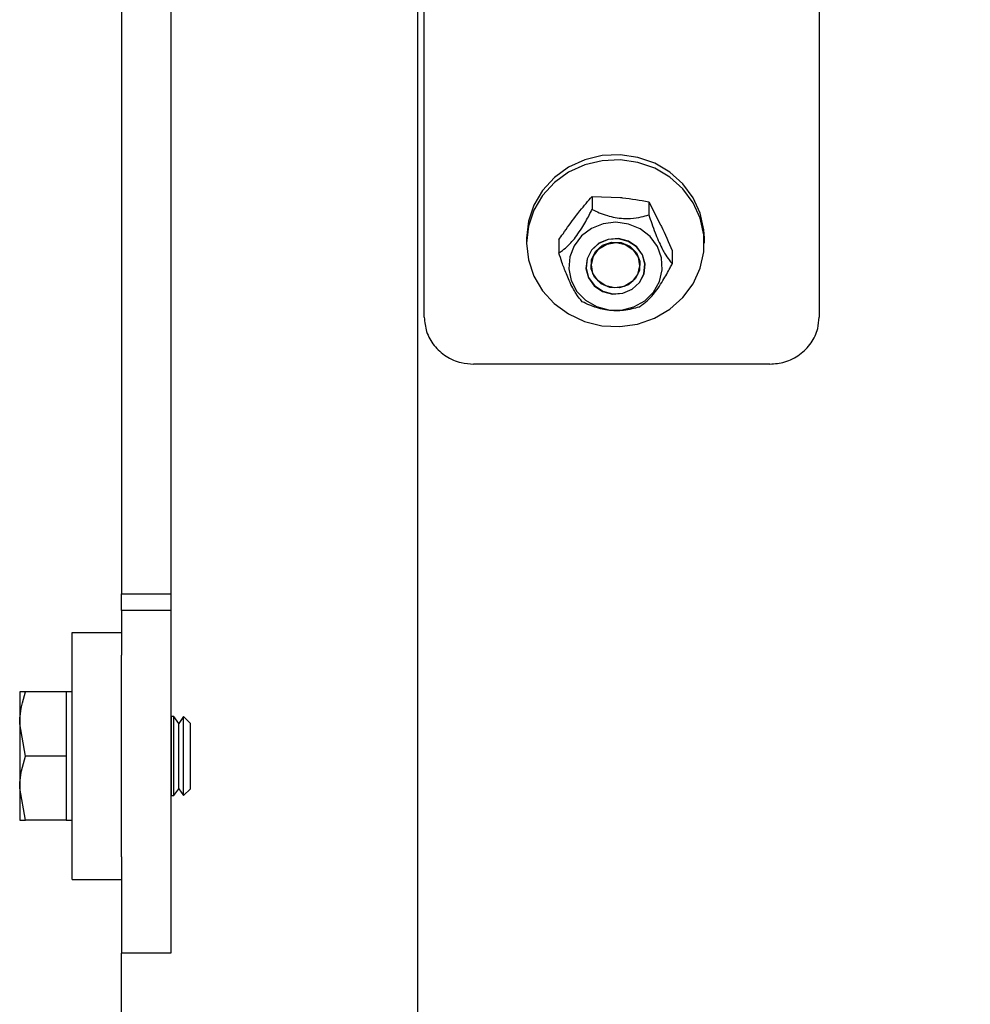
# Model space of a CAD drawing. Units: millimetres. Extents: x 8 to 201, y 4 to 288.
# Drawn here: x 106 to 115, y 229 to 239 of the extents above; entities that cross this region are included whole.
import ezdxf

# ---------------------------------------------------------------- set-up
doc = ezdxf.new("R2010")
doc.units = ezdxf.units.MM

msp = doc.modelspace()

# ---------------------------------------------------------------- hatches: boundary and pattern name
at = {"linetype": 'Continuous', "lineweight": 18}
h = msp.add_hatch(dxfattribs=at)
h.set_pattern_fill('ANSI34', angle=3e-322, style=0)
edge = h.paths.add_edge_path(flags=0)
edge.add_line((168.5607, 247.1387), (168.5607, 243.9753))
edge.add_spline(control_points=[(168.5607, 243.9753), (167.6303, 243.4381), (166.6999, 242.901), (165.7695, 242.3638), (161.6575, 239.9898), (157.5456, 237.6157), (153.4336, 235.2417), (147.7894, 231.983), (142.1452, 228.7243), (136.501, 225.4656), (131.0007, 222.29), (125.5003, 219.1144), (120, 215.9387)], knot_values=[0.003381, 0.003381, 0.003381, 0.003381, 0.035611, 0.035611, 0.035611, 0.178053, 0.178053, 0.178053, 0.373574, 0.373574, 0.373574, 0.564112, 0.564112, 0.564112, 0.564112], weights=[1, 1, 1, 1, 1, 1, 1, 1, 1, 1, 1, 1, 1], degree=3, periodic=0)
edge.add_line((120, 215.9387), (109.5607, 215.9387))
edge.add_line((109.5607, 215.9387), (109.5607, 214.7387))
edge.add_line((109.5607, 214.7387), (114.5607, 214.7387))
edge.add_line((114.5607, 214.7387), (115.1607, 215.3387))
edge.add_line((115.1607, 215.3387), (120.1607, 215.3387))
edge.add_line((120.1607, 215.3387), (168.5607, 243.2825))
edge.add_line((168.5607, 243.2825), (168.5607, 243.2387))
edge.add_line((168.5607, 243.2387), (174.5607, 243.2387))
edge.add_line((174.5607, 243.2387), (174.5607, 247.7387))
edge.add_line((174.5607, 247.7387), (172.0367, 247.7387))
edge.add_spline(control_points=[(172.0367, 247.7387), (172.0359, 247.7387), (172.0352, 247.7387), (172.0345, 247.7387)], knot_values=[0.013043, 0.013043, 0.013043, 0.013043, 0.013064, 0.013064, 0.013064, 0.013064], weights=[1, 1, 1, 1], degree=3, periodic=0)
edge.add_line((172.0345, 247.7387), (120.1607, 247.7387))
edge.add_line((120.1607, 247.7387), (115.1607, 247.7387))
edge.add_line((115.1607, 247.7387), (114.5607, 248.3387))
edge.add_line((114.5607, 248.3387), (109.5607, 248.3387))
edge.add_line((109.5607, 248.3387), (109.5607, 247.1387))
edge.add_line((109.5607, 247.1387), (120.1607, 247.1387))
edge.add_spline(control_points=[(120.1607, 247.1387), (124.6093, 247.1387), (129.0579, 247.1387), (133.5064, 247.1387), (138.0524, 247.1387), (142.5984, 247.1387), (147.1444, 247.1387), (150.7626, 247.1387), (154.3808, 247.1387), (157.9989, 247.1387), (159.808, 247.1387), (161.6171, 247.1387), (163.4262, 247.1387), (165.1377, 247.1387), (166.8492, 247.1387), (168.5607, 247.1387)], knot_values=[0.002923, 0.002923, 0.002923, 0.002923, 0.13638, 0.13638, 0.13638, 0.272759, 0.272759, 0.272759, 0.381305, 0.381305, 0.381305, 0.435578, 0.435578, 0.435578, 0.486923, 0.486923, 0.486923, 0.486923], weights=[1, 1, 1, 1, 1, 1, 1, 1, 1, 1, 1, 1, 1, 1, 1, 1], degree=3, periodic=0)

# ---------------------------------------------------------------- linework, layer by layer
at = {"color": 7, "linetype": 'Continuous', "lineweight": 25}
for p, q in [((109.5607, 247.1387), (109.5607, 215.9387)), ((109.6293, 235.9841), (109.6293, 246.8899)), ((113.6293, 246.8899), (113.6293, 235.9841)), ((107.0607, 244.088), (107.0607, 233.1824)), ((106.5607, 243.9719), (106.5607, 233.1824)), ((111.3296, 237.2091), (111.6168, 237.197)), ((111.3296, 237.2091), (111.3296, 237.0766)), ((111.904, 237.1544), (111.904, 237.0219)), ((111.904, 237.1544), (112.0225, 236.9223)), ((110.6665, 236.7859), (110.6665, 236.7346)), ((110.9921, 236.7689), (110.9921, 236.6364)), ((112.4665, 236.7346), (112.4665, 236.7859)), ((112.1409, 236.6596), (112.1409, 236.5271)), ((113.1293, 235.5092), (110.1293, 235.5092)), ((106.5607, 233.1824), (107.0607, 233.1824)), ((106.5607, 233.0138), (106.5607, 233.1824)), ((107.0607, 233.1824), (107.0607, 233.0138)), ((107.0607, 233.0138), (106.5607, 233.0138)), ((106.5607, 233.0138), (106.5607, 232.5614)), ((107.0607, 233.0138), (107.0607, 229.5423)), ((106.0607, 230.2887), (106.0607, 232.7887)), ((106.0607, 232.7887), (106.5607, 232.7887)), ((106.5607, 230.516), (106.5607, 232.5614)), ((105.5307, 232.1887), (105.5307, 231.8637)), ((106.0007, 232.1887), (105.5888, 232.1887)), ((106.0607, 232.1887), (106.0007, 232.1887)), ((106.0007, 232.1887), (106.0007, 231.8637)), ((107.0702, 231.9387), (107.0607, 231.9252)), ((107.0929, 231.9387), (107.0702, 231.9387)), ((107.0702, 231.5387), (107.0702, 231.9387)), ((107.1413, 231.8697), (107.0929, 231.9387)), ((107.0929, 231.5387), (107.0929, 231.9387)), ((107.1896, 231.9387), (107.1413, 231.8697)), ((107.1917, 231.9387), (107.1896, 231.9387)), ((107.1896, 231.5387), (107.1896, 231.9387)), ((107.2607, 231.8697), (107.1917, 231.9387)), ((107.1917, 231.1387), (107.1917, 231.9387)), ((105.5307, 231.8637), (105.5307, 231.2137)), ((105.5888, 231.5387), (105.5307, 231.8637)), ((106.0007, 231.8637), (106.0007, 231.5387)), ((107.1413, 231.5387), (107.1413, 231.8697)), ((107.2607, 231.2078), (107.2607, 231.8697)), ((106.0007, 231.5387), (105.5888, 231.5387)), ((106.0007, 231.5387), (106.0007, 231.2137)), ((107.0702, 231.1387), (107.0702, 231.5387)), ((107.0929, 231.1387), (107.0929, 231.5387)), ((107.1413, 231.2078), (107.1413, 231.5387)), ((107.1896, 231.1387), (107.1896, 231.5387)), ((105.5888, 230.8887), (105.5307, 231.2137)), ((105.5307, 231.2137), (105.5307, 230.8887)), ((106.0007, 231.2137), (106.0007, 230.8887)), ((107.0607, 231.1522), (107.0702, 231.1387)), ((107.0702, 231.1387), (107.0929, 231.1387)), ((107.0929, 231.1387), (107.1413, 231.2078)), ((107.1413, 231.2078), (107.1896, 231.1387)), ((107.1896, 231.1387), (107.1917, 231.1387)), ((107.1917, 231.1387), (107.2607, 231.2078)), ((106.0007, 230.8887), (105.5888, 230.8887)), ((106.0007, 230.8887), (106.0607, 230.8887)), ((106.5607, 230.516), (106.5607, 229.5423)), ((106.0607, 230.2887), (106.5607, 230.2887)), ((107.0607, 229.5423), (106.5607, 229.5423)), ((106.5607, 214.7387), (106.5607, 229.5423))]:
    msp.add_line(p, q, dxfattribs=at)
at = {"color": 7, "linetype": 'Continuous', "lineweight": 25, "flags": 128}
for points in [[(112.4665, 236.7859), (112.462, 236.8704), (112.4255, 237.038), (112.3539, 237.1954), (112.2501, 237.336), (112.1183, 237.454), (111.9639, 237.5447), (111.7932, 237.6044), (111.6132, 237.6305), (111.4313, 237.622), (111.255, 237.5794), (111.0914, 237.5042), (110.9472, 237.3996), (110.8284, 237.2699), (110.7399, 237.1204), (110.6851, 236.9572), (110.6665, 236.787)], [(110.6665, 236.7357), (110.6847, 236.5654), (110.7389, 236.4021), (110.8271, 236.2524), (110.9456, 236.1224), (111.0894, 236.0175), (111.2528, 235.9419), (111.429, 235.8988), (111.6109, 235.8899), (111.7909, 235.9156), (111.9618, 235.9748), (112.1164, 236.0652), (112.2486, 236.1829), (112.3528, 236.3232), (112.4248, 236.4804), (112.4617, 236.648), (112.462, 236.8191), (112.4255, 236.9867), (112.3539, 237.1441), (112.2501, 237.2847), (112.1183, 237.4027), (111.9639, 237.4934), (111.7932, 237.5531), (111.6132, 237.5792), (111.4313, 237.5707), (111.255, 237.5281), (111.0914, 237.4529), (110.9472, 237.3483), (110.8284, 237.2186), (110.7399, 237.0691), (110.6851, 236.9059), (110.6665, 236.7357)], [(111.9518, 236.2394), (112.0125, 236.3468), (112.04, 236.4656), (112.0325, 236.5869), (111.9903, 236.7018), (111.9168, 236.8018), (111.8172, 236.8795), (111.6991, 236.929), (111.5711, 236.9467), (111.4428, 236.9314), (111.3237, 236.884), (111.2225, 236.8082), (111.1469, 236.7096), (111.1024, 236.5955), (111.0923, 236.4743), (111.1173, 236.3551), (111.1757, 236.2466), (111.2631, 236.1569), (111.3729, 236.0928), (111.4972, 236.0588), (111.6265, 236.0576), (111.7514, 236.0893), (111.8626, 236.1514), (111.9518, 236.2394)], [(111.8098, 236.3356), (111.8552, 236.4237), (111.8657, 236.5211), (111.8401, 236.616), (111.7815, 236.697), (111.6969, 236.7542), (111.5967, 236.7809), (111.4928, 236.7737), (111.3978, 236.7335), (111.3231, 236.6652), (111.2778, 236.5771), (111.2673, 236.4797), (111.2929, 236.3847), (111.3515, 236.3038), (111.436, 236.2465), (111.5362, 236.2199), (111.6402, 236.2271), (111.7352, 236.2673), (111.8098, 236.3356)], [(111.3246, 236.6647), (111.2795, 236.577), (111.2691, 236.4802), (111.2945, 236.3859), (111.3528, 236.3054), (111.4368, 236.2485), (111.5364, 236.222), (111.6397, 236.2292), (111.7342, 236.2691), (111.8084, 236.337), (111.8534, 236.4246), (111.8638, 236.5214), (111.8384, 236.6158), (111.7802, 236.6962), (111.6962, 236.7531), (111.5965, 236.7796), (111.4932, 236.7724), (111.3988, 236.7325), (111.3246, 236.6647)], [(111.3637, 236.6506), (111.435, 236.7131), (111.5264, 236.7451), (111.6239, 236.7419), (111.7126, 236.7038), (111.7791, 236.6367), (111.8132, 236.5509), (111.8098, 236.4593), (111.7693, 236.3759), (111.6979, 236.3134), (111.6065, 236.2813), (111.509, 236.2846), (111.4203, 236.3227), (111.3538, 236.3897), (111.3197, 236.4756), (111.3232, 236.5672), (111.3637, 236.6506)], [(111.5724, 236.7411), (111.6655, 236.7215), (111.7435, 236.6699), (111.7946, 236.5941), (111.8109, 236.5058), (111.7901, 236.4183), (111.7352, 236.345), (111.6546, 236.297), (111.5606, 236.2816), (111.4675, 236.3012), (111.3894, 236.3528), (111.3383, 236.4285), (111.322, 236.5169), (111.3428, 236.6043), (111.3978, 236.6777), (111.4783, 236.7257), (111.5724, 236.7411)]]:
    msp.add_lwpolyline(points, dxfattribs=at)
at = {"color": 7, "linetype": 'Continuous', "lineweight": 25}
for points, knots in [([(111.1608, 237.0043), (111.1762, 237.024), (111.2333, 237.0977), (111.2889, 237.162), (111.3296, 237.2091)], [0, 0, 0, 0, 0.268634, 1, 1, 1, 1]), ([(111.6168, 237.197), (111.6236, 237.1963), (111.7206, 237.1869), (111.8157, 237.1701), (111.904, 237.1544)], [0, 0, 0, 0, 0.070201, 1, 1, 1, 1]), ([(110.9921, 236.6364), (111.0043, 236.6444), (111.0337, 236.6637), (111.0814, 236.7036), (111.1366, 236.7629), (111.1884, 236.8307), (111.2494, 236.9255), (111.2947, 237.0079), (111.3225, 237.0625), (111.3296, 237.0766)], [0, 0, 0, 0, 0.133914, 0.322697, 0.44223, 0.562771, 0.692286, 0.920663, 1, 1, 1, 1]), ([(111.3296, 237.0766), (111.3773, 237.0544), (111.4445, 237.023), (111.5612, 236.9936), (111.6449, 236.9839), (111.7381, 236.9856), (111.8245, 236.9994), (111.8789, 237.0148), (111.904, 237.0219)], [0, 0, 0, 0, 0.298653, 0.420975, 0.544503, 0.650575, 0.83827, 1, 1, 1, 1]), ([(110.9921, 236.7689), (111.0062, 236.7897), (111.0612, 236.8704), (111.1184, 236.9472), (111.1608, 237.0043)], [0, 0, 0, 0, 0.257551, 1, 1, 1, 1]), ([(111.904, 237.0219), (111.9237, 236.9632), (111.9514, 236.8804), (111.9995, 236.7615), (112.034, 236.6877), (112.0725, 236.618), (112.1081, 236.5655), (112.1305, 236.5393), (112.1409, 236.5271)], [0, 0, 0, 0, 0.298653, 0.420975, 0.544503, 0.650575, 0.83827, 1, 1, 1, 1]), ([(112.0225, 236.9223), (112.0253, 236.9164), (112.0653, 236.8327), (112.1044, 236.743), (112.1409, 236.6596)], [0, 0, 0, 0, 0.070201, 1, 1, 1, 1]), ([(111.2289, 236.1417), (111.2092, 236.165), (111.1815, 236.198), (111.1334, 236.2802), (111.0989, 236.3506), (111.0605, 236.4414), (111.0249, 236.5377), (111.0024, 236.6052), (110.9921, 236.6364)], [0, 0, 0, 0, 0.298653, 0.420975, 0.544503, 0.650575, 0.83827, 1, 1, 1, 1]), ([(111.8033, 236.087), (111.8155, 236.095), (111.8449, 236.1143), (111.8926, 236.1542), (111.9479, 236.2134), (111.9997, 236.2812), (112.0607, 236.376), (112.1059, 236.4585), (112.1337, 236.5131), (112.1409, 236.5271)], [0, 0, 0, 0, 0.133914, 0.322697, 0.44223, 0.562771, 0.692286, 0.920663, 1, 1, 1, 1]), ([(111.8033, 236.087), (111.7556, 236.0739), (111.6885, 236.0553), (111.5717, 236.0481), (111.488, 236.0544), (111.3948, 236.0738), (111.3085, 236.1039), (111.2541, 236.1297), (111.2289, 236.1417)], [0, 0, 0, 0, 0.298653, 0.420975, 0.544503, 0.650575, 0.83827, 1, 1, 1, 1]), ([(109.6293, 235.9841), (109.634, 235.9351), (109.6438, 235.8333), (109.7231, 235.6934), (109.8455, 235.583), (109.9885, 235.5195), (110.0868, 235.5123), (110.1293, 235.5092)], [0, 0, 0, 0, 0.1970899, 0.4093445, 0.6217434, 0.8364653, 1, 1, 1, 1]), ([(113.1293, 235.5092), (113.1805, 235.5137), (113.2887, 235.523), (113.4375, 235.5993), (113.5544, 235.7184), (113.6193, 235.8543), (113.6263, 235.9459), (113.6293, 235.9841)], [0, 0, 0, 0, 0.196965, 0.415456, 0.631196, 0.845815, 1, 1, 1, 1]), ([(105.5307, 231.8637), (105.5308, 231.8714), (105.5316, 231.9812), (105.5612, 232.0887), (105.5888, 232.1887)], [0, 0, 0, 0, 0.0702148, 1, 1, 1, 1]), ([(105.5888, 232.1887), (105.5811, 232.1887), (105.5469, 232.1887), (105.5378, 232.1887), (105.5307, 232.1887)], [0, 0, 0, 0, 0.223713, 1, 1, 1, 1]), ([(105.5307, 231.2137), (105.5308, 231.2214), (105.5316, 231.3312), (105.5612, 231.4387), (105.5888, 231.5387)], [0, 0, 0, 0, 0.0702148, 1, 1, 1, 1]), ([(105.5307, 230.8887), (105.5378, 230.8887), (105.5469, 230.8887), (105.5811, 230.8887), (105.5888, 230.8887)], [0, 0, 0, 0, 0.7762867, 1, 1, 1, 1])]:
    msp.add_open_spline(points, degree=3, knots=knots, dxfattribs=at)

doc.saveas('drawing.dxf')
